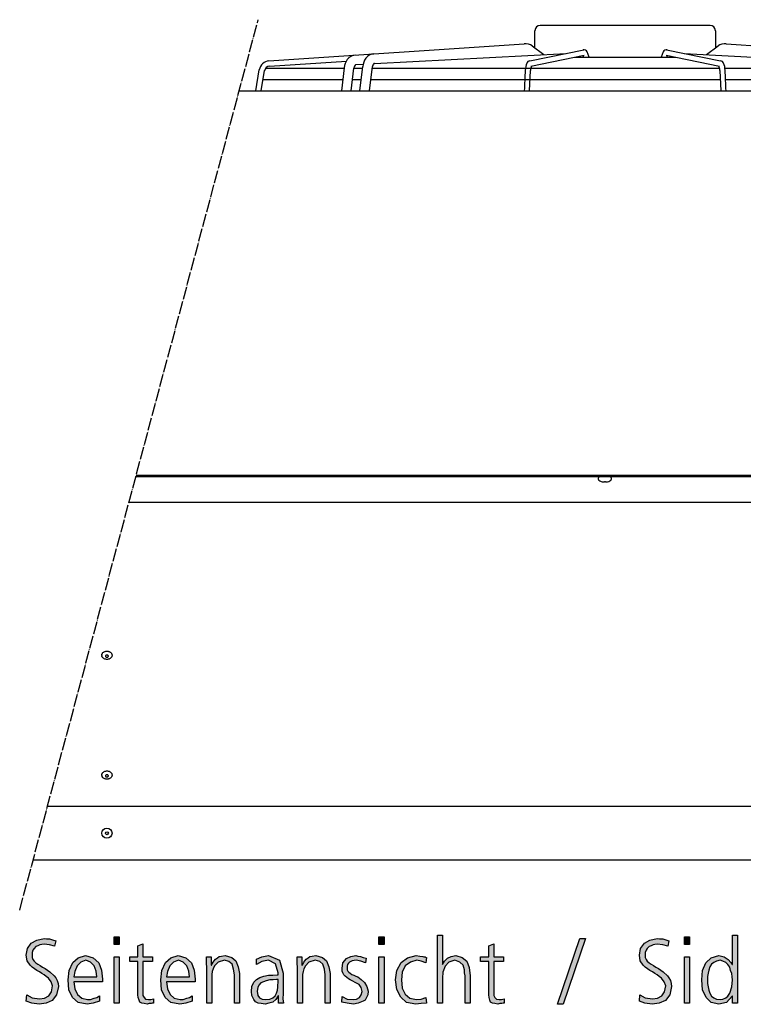
# Model space of a CAD drawing. Units: millimetres. Extents: x 14730 to 26963, y 9817 to 18761.
# Drawn here: x 20338 to 21015, y 13865 to 14787 of the extents above; entities that cross this region are included whole.
import ezdxf

# ---------------------------------------------------------------- set-up
doc = ezdxf.new("R2010")
doc.units = ezdxf.units.MM
doc.linetypes.add('DOT_CENTER', pattern=[14, 12, -1, 0, -1])
doc.layers.add('1', color=7, linetype='Continuous')

msp = doc.modelspace()

# ---------------------------------------------------------------- hatches: boundary and pattern name
at = {"layer": '1', "linetype": 'Continuous'}
for points in [[(20431.19, 13921.11), (20426.47, 13921.11), (20426.47, 13928.3), (20431.19, 13928.3)], [(20679.05, 13921.11), (20674.34, 13921.11), (20674.34, 13928.3), (20679.05, 13928.3)], [(20729.13, 13929.9), (20733.85, 13929.9), (20733.85, 13902.32), (20735.67, 13905.52), (20738.57, 13908.31), (20741.84, 13909.91), (20746.19, 13910.71), (20752.36, 13909.11), (20756.72, 13905.52), (20758.89, 13899.52), (20759.62, 13891.92), (20759.62, 13866.34), (20754.9, 13866.34), (20754.9, 13891.92), (20754.54, 13894.72), (20754.54, 13897.52), (20753.81, 13899.52), (20753.09, 13901.92), (20750.18, 13904.72), (20745.47, 13906.31), (20739.66, 13904.72), (20736.39, 13900.72), (20734.22, 13895.12), (20733.85, 13889.53), (20733.85, 13866.34), (20729.13, 13866.34)], [(20965.02, 13921.11), (20960.3, 13921.11), (20960.3, 13928.3), (20965.02, 13928.3)], [(20344.46, 13873.94), (20349.54, 13871.14), (20356.43, 13870.34), (20361.15, 13870.74), (20365.14, 13873.14), (20367.68, 13876.73), (20368.77, 13882.33), (20367.32, 13886.33), (20364.78, 13889.53), (20362.6, 13891.12), (20360.79, 13892.72), (20358.61, 13893.92), (20356.43, 13895.52), (20353.89, 13896.72), (20351.72, 13898.32), (20349.54, 13899.92), (20347.72, 13901.92), (20344.82, 13905.92), (20344.09, 13911.11), (20345.18, 13917.51), (20348.81, 13922.3), (20353.89, 13925.1), (20360.79, 13926.7), (20362.97, 13926.3), (20365.87, 13926.3), (20368.77, 13925.5), (20371.67, 13924.7), (20370.59, 13919.51), (20365.87, 13920.71), (20360.79, 13921.51), (20358.61, 13921.11), (20356.8, 13920.71), (20354.98, 13919.91), (20353.17, 13919.11), (20351.35, 13917.51), (20350.26, 13915.91), (20349.54, 13913.51), (20349.54, 13911.11), (20349.54, 13909.11), (20350.26, 13907.11), (20351.35, 13905.52), (20353.17, 13903.92), (20354.98, 13902.72), (20357.16, 13901.52), (20359.34, 13899.92), (20361.88, 13898.72), (20366.23, 13895.52), (20370.22, 13891.92), (20371.67, 13889.93), (20373.13, 13887.53), (20373.85, 13884.73), (20374.22, 13881.93), (20372.4, 13873.94), (20368.41, 13868.74), (20362.6, 13866.34), (20356.07, 13865.14), (20349.17, 13866.34), (20344.09, 13867.94)], [(20462.4, 13905.12), (20453.33, 13905.12), (20453.33, 13876.73), (20453.33, 13873.54), (20454.42, 13871.54), (20455.87, 13869.94), (20458.41, 13869.54), (20460.59, 13869.54), (20463.13, 13870.34), (20463.13, 13866.34), (20462.04, 13866.34), (20460.95, 13865.94), (20459.13, 13865.94), (20457.32, 13865.14), (20454.42, 13865.94), (20452.24, 13866.34), (20450.42, 13867.14), (20449.7, 13869.14), (20448.97, 13871.54), (20448.61, 13873.94), (20448.61, 13876.33), (20448.61, 13879.53), (20448.61, 13905.12), (20440.99, 13905.12), (20440.99, 13909.51), (20448.61, 13909.51), (20448.61, 13919.91), (20453.33, 13921.9), (20453.33, 13909.51), (20462.4, 13909.51)], [(20790.83, 13905.12), (20781.76, 13905.12), (20781.76, 13876.73), (20781.76, 13873.54), (20782.84, 13871.54), (20784.3, 13869.94), (20786.84, 13869.54), (20789.01, 13869.54), (20791.55, 13870.34), (20791.55, 13866.34), (20790.47, 13866.34), (20789.38, 13865.94), (20787.56, 13865.94), (20785.75, 13865.14), (20782.84, 13865.94), (20780.67, 13866.34), (20778.85, 13867.14), (20778.13, 13869.14), (20777.4, 13871.54), (20777.04, 13873.94), (20777.04, 13876.33), (20777.04, 13879.53), (20777.04, 13905.12), (20769.42, 13905.12), (20769.42, 13909.51), (20777.04, 13909.51), (20777.04, 13919.91), (20781.76, 13921.9), (20781.76, 13909.51), (20790.83, 13909.51)], [(20862.32, 13926.7), (20867.76, 13926.7), (20846.72, 13865.14), (20841.63, 13865.14)], [(20918.57, 13873.94), (20923.65, 13871.14), (20930.55, 13870.34), (20935.26, 13870.74), (20939.26, 13873.14), (20941.8, 13876.73), (20942.88, 13882.33), (20941.43, 13886.33), (20938.89, 13889.53), (20936.72, 13891.12), (20934.9, 13892.72), (20932.72, 13893.92), (20930.55, 13895.52), (20928.01, 13896.72), (20925.83, 13898.32), (20923.65, 13899.92), (20921.84, 13901.92), (20918.93, 13905.92), (20918.21, 13911.11), (20919.3, 13917.51), (20922.92, 13922.3), (20928.01, 13925.1), (20934.9, 13926.7), (20937.08, 13926.3), (20939.98, 13926.3), (20942.88, 13925.5), (20945.79, 13924.7), (20944.7, 13919.51), (20939.98, 13920.71), (20934.9, 13921.51), (20932.72, 13921.11), (20930.91, 13920.71), (20929.09, 13919.91), (20927.28, 13919.11), (20925.47, 13917.51), (20924.38, 13915.91), (20923.65, 13913.51), (20923.65, 13911.11), (20923.65, 13909.11), (20924.38, 13907.11), (20925.47, 13905.52), (20927.28, 13903.92), (20929.09, 13902.72), (20931.27, 13901.52), (20933.45, 13899.92), (20935.99, 13898.72), (20940.34, 13895.52), (20944.34, 13891.92), (20945.79, 13889.93), (20947.24, 13887.53), (20947.97, 13884.73), (20948.33, 13881.93), (20946.51, 13873.94), (20942.52, 13868.74), (20936.72, 13866.34), (20930.18, 13865.14), (20923.29, 13866.34), (20918.21, 13867.94)], [(20426.47, 13909.51), (20431.19, 13909.51), (20431.19, 13866.34), (20426.47, 13866.34)], [(20513.21, 13899.12), (20512.84, 13904.32), (20512.84, 13909.51), (20517.2, 13909.51), (20517.2, 13901.92), (20517.56, 13901.92), (20518.29, 13903.12), (20519.01, 13904.72), (20520.1, 13905.92), (20521.19, 13907.51), (20523.01, 13908.71), (20524.82, 13909.91), (20527, 13910.31), (20530.26, 13910.71), (20536.43, 13909.11), (20540.42, 13905.92), (20542.6, 13900.32), (20543.69, 13893.92), (20543.69, 13866.34), (20538.97, 13866.34), (20538.97, 13892.72), (20538.25, 13897.92), (20536.8, 13902.72), (20533.89, 13905.12), (20529.54, 13906.31), (20523.73, 13904.72), (20520.47, 13901.12), (20519.01, 13898.32), (20518.29, 13895.92), (20517.92, 13893.12), (20517.92, 13890.32), (20517.92, 13866.34), (20513.21, 13866.34)], [(20598.13, 13899.12), (20597.76, 13904.32), (20597.76, 13909.51), (20602.12, 13909.51), (20602.12, 13901.92), (20602.48, 13901.92), (20603.21, 13903.12), (20603.93, 13904.72), (20605.02, 13905.92), (20606.11, 13907.51), (20607.92, 13908.71), (20609.74, 13909.91), (20611.92, 13910.31), (20615.18, 13910.71), (20621.35, 13909.11), (20625.34, 13905.92), (20627.52, 13900.32), (20628.61, 13893.92), (20628.61, 13866.34), (20623.89, 13866.34), (20623.89, 13892.72), (20623.17, 13897.92), (20621.72, 13902.72), (20618.81, 13905.12), (20614.46, 13906.31), (20608.65, 13904.72), (20605.38, 13901.12), (20603.93, 13898.32), (20603.21, 13895.92), (20602.84, 13893.12), (20602.84, 13890.32), (20602.84, 13866.34), (20598.13, 13866.34)], [(20639.86, 13872.34), (20644.58, 13869.94), (20650.02, 13869.54), (20653.29, 13869.94), (20656.19, 13871.54), (20657.64, 13873.94), (20658.73, 13877.13), (20657.64, 13880.73), (20655.83, 13883.53), (20652.56, 13885.13), (20649.3, 13887.13), (20647.48, 13887.93), (20645.67, 13889.13), (20644.22, 13890.32), (20642.76, 13891.52), (20641.31, 13892.72), (20640.59, 13894.72), (20639.86, 13896.32), (20639.86, 13898.72), (20640.59, 13903.92), (20643.85, 13907.91), (20647.84, 13909.91), (20652.56, 13910.71), (20654.38, 13910.31), (20656.92, 13909.91), (20659.46, 13909.11), (20662.36, 13908.31), (20661.63, 13903.92), (20657.28, 13905.52), (20652.92, 13906.31), (20649.3, 13905.92), (20646.76, 13904.72), (20645.67, 13903.52), (20644.94, 13902.32), (20644.58, 13900.72), (20644.58, 13898.72), (20644.58, 13897.52), (20645.3, 13896.32), (20646.03, 13895.12), (20647.48, 13894.32), (20648.93, 13893.12), (20650.75, 13892.32), (20652.56, 13891.52), (20654.38, 13890.72), (20657.64, 13888.33), (20660.91, 13885.53), (20663.09, 13881.93), (20664.17, 13877.53), (20663.81, 13873.94), (20662.72, 13871.54), (20661.27, 13869.14), (20659.46, 13867.94), (20654.74, 13866.34), (20650.38, 13865.14), (20644.58, 13866.34), (20639.5, 13867.14)], [(20674.34, 13909.51), (20679.05, 13909.51), (20679.05, 13866.34), (20674.34, 13866.34)], [(20718.25, 13903.92), (20713.89, 13905.52), (20709.9, 13906.31), (20703.73, 13904.72), (20699.01, 13901.12), (20696.11, 13895.12), (20695.38, 13887.93), (20696.11, 13880.33), (20699.01, 13874.73), (20703.37, 13870.74), (20709.54, 13869.54), (20713.89, 13869.94), (20718.25, 13871.54), (20718.97, 13866.34), (20713.89, 13865.94), (20708.81, 13865.14), (20700.1, 13866.74), (20694.66, 13871.94), (20691.03, 13879.13), (20689.94, 13887.93), (20691.03, 13896.72), (20695.02, 13904.32), (20701.19, 13908.71), (20709.17, 13910.71), (20712.44, 13910.31), (20715.34, 13909.91), (20716.43, 13909.51), (20717.52, 13909.51), (20718.25, 13909.11), (20718.97, 13909.11)], [(20960.3, 13909.51), (20965.02, 13909.51), (20965.02, 13866.34), (20960.3, 13866.34)]]:
    msp.add_hatch(color=3, dxfattribs=at).paths.add_polyline_path(points)
h = msp.add_hatch(color=3, dxfattribs=at)
h.paths.add_polyline_path([(21010.02, 13866.34), (21005.3, 13866.34), (21005.3, 13872.74), (21004.94, 13872.74), (20999.86, 13866.74), (20992.6, 13865.14), (20985.34, 13866.74), (20980.63, 13871.54), (20977.36, 13878.73), (20976.63, 13887.93), (20977.36, 13896.72), (20980.26, 13903.92), (20985.34, 13908.71), (20992.6, 13910.71), (20995.14, 13910.31), (20997.68, 13909.51), (20999.5, 13908.31), (21001.31, 13907.11), (21003.85, 13904.32), (21004.94, 13902.32), (21005.3, 13902.32), (21005.3, 13929.9), (21010.02, 13929.9)])
h.paths.add_polyline_path([(20982.08, 13887.93), (20982.08, 13884.73), (20982.44, 13881.53), (20983.17, 13878.33), (20984.26, 13875.53), (20985.71, 13872.74), (20987.88, 13871.14), (20990.42, 13869.94), (20993.69, 13869.54), (20996.23, 13869.94), (20999.13, 13871.14), (21000.95, 13872.74), (21002.76, 13875.53), (21004.58, 13881.53), (21005.3, 13887.93), (21004.94, 13890.72), (21004.58, 13893.92), (21003.49, 13896.72), (21002.76, 13899.92), (21000.95, 13902.32), (20999.13, 13904.32), (20996.23, 13905.52), (20993.69, 13906.31), (20990.42, 13905.52), (20987.88, 13904.32), (20985.71, 13902.72), (20984.26, 13900.32), (20983.17, 13897.12), (20982.44, 13894.32), (20982.08, 13891.12)], flags=16)
h = msp.add_hatch(color=3, dxfattribs=at)
h.paths.add_polyline_path([(20412.68, 13867.94), (20406.88, 13866.34), (20401.07, 13865.14), (20392.72, 13866.74), (20387.28, 13871.54), (20384.01, 13878.73), (20383.29, 13887.93), (20384.38, 13896.72), (20387.64, 13904.32), (20392.72, 13908.71), (20399.62, 13910.71), (20406.88, 13908.71), (20411.96, 13903.92), (20414.5, 13897.12), (20415.59, 13888.73), (20415.59, 13886.33), (20388.73, 13886.33), (20389.46, 13879.53), (20392, 13874.34), (20395.99, 13870.74), (20401.43, 13869.54), (20404.34, 13869.54), (20407.6, 13870.74), (20410.14, 13871.54), (20412.68, 13873.14)])
h.paths.add_polyline_path([(20410.14, 13890.72), (20409.42, 13896.32), (20407.6, 13901.12), (20404.34, 13904.72), (20399.98, 13906.31), (20395.26, 13904.72), (20391.63, 13901.12), (20389.46, 13895.92), (20388.73, 13890.72)], flags=16)
h = msp.add_hatch(color=3, dxfattribs=at)
h.paths.add_polyline_path([(20499.42, 13867.94), (20493.61, 13866.34), (20487.8, 13865.14), (20479.46, 13866.74), (20474.01, 13871.54), (20470.75, 13878.73), (20470.02, 13887.93), (20471.11, 13896.72), (20474.38, 13904.32), (20479.46, 13908.71), (20486.35, 13910.71), (20493.61, 13908.71), (20498.69, 13903.92), (20501.23, 13897.12), (20502.32, 13888.73), (20502.32, 13886.33), (20475.47, 13886.33), (20476.19, 13879.53), (20478.73, 13874.34), (20482.72, 13870.74), (20488.17, 13869.54), (20491.07, 13869.54), (20494.34, 13870.74), (20496.88, 13871.54), (20499.42, 13873.14)])
h.paths.add_polyline_path([(20496.88, 13890.72), (20496.15, 13896.32), (20494.34, 13901.12), (20491.07, 13904.72), (20486.72, 13906.31), (20482, 13904.72), (20478.37, 13901.12), (20476.19, 13895.92), (20475.47, 13890.72)], flags=16)
h = msp.add_hatch(color=3, dxfattribs=at)
h.paths.add_polyline_path([(20580.34, 13873.14), (20579.98, 13873.14), (20577.8, 13869.54), (20574.9, 13867.14), (20571.27, 13866.34), (20567.64, 13865.14), (20564.01, 13865.94), (20561.11, 13866.34), (20558.57, 13867.54), (20557.12, 13869.54), (20555.3, 13873.54), (20554.94, 13877.13), (20555.3, 13881.93), (20557.12, 13885.93), (20559.66, 13888.33), (20562.92, 13890.32), (20566.55, 13891.52), (20570.91, 13892.32), (20574.9, 13892.32), (20578.89, 13892.72), (20579.98, 13892.72), (20579.98, 13894.72), (20577.44, 13903.12), (20570.91, 13906.31), (20564.74, 13905.12), (20559.66, 13902.32), (20559.66, 13907.51), (20564.74, 13909.51), (20570.91, 13910.71), (20581.07, 13906.31), (20584.7, 13894.32), (20584.7, 13875.13), (20584.34, 13870.34), (20585.06, 13866.34), (20580.34, 13866.34)])
h.paths.add_polyline_path([(20579.98, 13888.33), (20578.53, 13888.33), (20575.26, 13887.93), (20572, 13887.93), (20568.73, 13887.13), (20566.19, 13886.33), (20563.65, 13885.13), (20561.84, 13883.13), (20560.75, 13880.73), (20560.38, 13877.53), (20560.75, 13873.54), (20562.56, 13871.14), (20565.1, 13869.94), (20568.37, 13869.54), (20572, 13869.94), (20574.9, 13871.14), (20577.08, 13873.14), (20578.53, 13875.53), (20579.26, 13878.33), (20579.62, 13881.13), (20579.62, 13883.13), (20579.98, 13885.53)], flags=16)

# ---------------------------------------------------------------- linework, layer by layer
at = {"color": 6, "linetype": 'Continuous'}
for p, q in [((20414.86, 14192.15), (20414.86, 14191.55)), ((20424.36, 14192.15), (20424.36, 14191.55)), ((20414.86, 14080.07), (20414.86, 14079.47)), ((20424.36, 14080.07), (20424.36, 14079.47))]:
    msp.add_line(p, q, dxfattribs=at)
for points, knots in [([(20414.86, 14192.15), (20414.88, 14192.41), (20414.93, 14192.96), (20415.31, 14193.72), (20415.88, 14194.4), (20416.64, 14194.96), (20417.55, 14195.38), (20418.55, 14195.64), (20419.61, 14195.72), (20420.66, 14195.64), (20421.66, 14195.38), (20422.57, 14194.96), (20423.33, 14194.4), (20423.9, 14193.72), (20424.28, 14192.96), (20424.33, 14192.41), (20424.36, 14192.15)], [0, 0, 0, 0, 0.798692, 1.627039, 2.506299, 3.445187, 4.440137, 5.477859, 6.538573, 7.599287, 8.637009, 9.631959, 10.570847, 11.450107, 12.278454, 13.077146, 13.077146, 13.077146, 13.077146]), ([(20424.36, 14191.55), (20424.33, 14191.28), (20424.28, 14190.74), (20423.9, 14189.97), (20423.33, 14189.3), (20422.57, 14188.74), (20421.66, 14188.32), (20420.66, 14188.06), (20419.61, 14187.97), (20418.55, 14188.06), (20417.55, 14188.32), (20416.64, 14188.74), (20415.88, 14189.3), (20415.31, 14189.97), (20414.93, 14190.74), (20414.88, 14191.28), (20414.86, 14191.55)], [0, 0, 0, 0, 0.798691, 1.627036, 2.506295, 3.445182, 4.44013, 5.477849, 6.538561, 7.599273, 8.636992, 9.63194, 10.570827, 11.450086, 12.278431, 13.077122, 13.077122, 13.077122, 13.077122]), ([(20418.24, 14191.05), (20418.25, 14191.15), (20418.27, 14191.35), (20418.45, 14191.62), (20418.71, 14191.84), (20419.04, 14192), (20419.41, 14192.08), (20419.8, 14192.08), (20420.17, 14192), (20420.5, 14191.84), (20420.76, 14191.62), (20420.93, 14191.35), (20420.99, 14191.05), (20420.93, 14190.75), (20420.76, 14190.48), (20420.5, 14190.26), (20420.17, 14190.11), (20419.8, 14190.03), (20419.41, 14190.03), (20419.04, 14190.11), (20418.71, 14190.26), (20418.45, 14190.48), (20418.27, 14190.75), (20418.25, 14190.95), (20418.24, 14191.05)], [0, 0, 0, 0, 0.293505, 0.603927, 0.940903, 1.304578, 1.687386, 2.077086, 2.459893, 2.823568, 3.160544, 3.470967, 3.764471, 4.057976, 4.368399, 4.705375, 5.069049, 5.451857, 5.841557, 6.224365, 6.588039, 6.925016, 7.235438, 7.528943, 7.528943, 7.528943, 7.528943]), ([(20414.86, 14080.07), (20414.88, 14080.33), (20414.93, 14080.88), (20415.31, 14081.64), (20415.88, 14082.32), (20416.64, 14082.88), (20417.55, 14083.3), (20418.55, 14083.56), (20419.61, 14083.64), (20420.66, 14083.56), (20421.66, 14083.3), (20422.57, 14082.88), (20423.33, 14082.32), (20423.9, 14081.64), (20424.28, 14080.88), (20424.33, 14080.33), (20424.36, 14080.07)], [0, 0, 0, 0, 0.798692, 1.627039, 2.506299, 3.445187, 4.440137, 5.477859, 6.538573, 7.599287, 8.637009, 9.631959, 10.570847, 11.450107, 12.278454, 13.077146, 13.077146, 13.077146, 13.077146]), ([(20424.36, 14079.47), (20424.33, 14079.2), (20424.28, 14078.66), (20423.9, 14077.89), (20423.33, 14077.22), (20422.57, 14076.66), (20421.66, 14076.24), (20420.66, 14075.98), (20419.61, 14075.89), (20418.55, 14075.98), (20417.55, 14076.24), (20416.64, 14076.66), (20415.88, 14077.22), (20415.31, 14077.89), (20414.93, 14078.66), (20414.88, 14079.2), (20414.86, 14079.47)], [0, 0, 0, 0, 0.798691, 1.627036, 2.506295, 3.445182, 4.44013, 5.477849, 6.538561, 7.599273, 8.636992, 9.63194, 10.570827, 11.450086, 12.278431, 13.077122, 13.077122, 13.077122, 13.077122]), ([(20418.24, 14078.97), (20418.25, 14079.07), (20418.27, 14079.27), (20418.45, 14079.55), (20418.71, 14079.77), (20419.04, 14079.92), (20419.41, 14080), (20419.8, 14080), (20420.17, 14079.92), (20420.5, 14079.77), (20420.76, 14079.55), (20420.93, 14079.27), (20420.99, 14078.97), (20420.93, 14078.67), (20420.76, 14078.4), (20420.5, 14078.18), (20420.17, 14078.03), (20419.8, 14077.95), (20419.41, 14077.95), (20419.04, 14078.03), (20418.71, 14078.18), (20418.45, 14078.4), (20418.27, 14078.67), (20418.25, 14078.88), (20418.24, 14078.97)], [0, 0, 0, 0, 0.293505, 0.603927, 0.940903, 1.304578, 1.687386, 2.077086, 2.459893, 2.823568, 3.160544, 3.470967, 3.764471, 4.057976, 4.368399, 4.705375, 5.069049, 5.451857, 5.841557, 6.224365, 6.588039, 6.925016, 7.235438, 7.528943, 7.528943, 7.528943, 7.528943])]:
    msp.add_open_spline(points, degree=3, knots=knots, dxfattribs=at)
at = {"layer": '1', "color": 6, "linetype": 'DOT_CENTER'}
msp.add_line((20337.92, 13953.25), (20561.29, 14786.85), dxfattribs=at)
at = {"layer": '1', "color": 6, "linetype": 'Continuous'}
for p, q in [((20820.34, 14760.52), (20820.34, 14776.55)), ((20984.34, 14781.55), (20825.36, 14781.55)), ((20989.36, 14776.55), (20989.36, 14760.52)), ((20571.34, 14748.31), (20810.17, 14764.2)), ((20815.48, 14748.31), (20866.12, 14758.62)), ((20817.89, 14762.41), (20828.59, 14754.15)), ((20871.17, 14751.87), (20869.14, 14756.77)), ((20940.56, 14756.77), (20938.53, 14751.87)), ((20943.57, 14758.62), (20994.21, 14748.31)), ((20981.1, 14754.15), (20991.8, 14762.41)), ((20999.53, 14764.2), (21238.35, 14748.31)), ((20571.84, 14743.34), (20643.77, 14748.13)), ((20670.13, 14745.95), (20849.45, 14755.22)), ((20816.47, 14743.45), (20866.41, 14753.61)), ((20857.58, 14751.87), (20904.85, 14751.87)), ((20865.17, 14753.32), (20865.78, 14751.87)), ((20904.85, 14751.87), (20952.11, 14751.87)), ((20943.29, 14753.61), (20993.22, 14743.45)), ((20943.92, 14751.87), (20944.52, 14753.32)), ((20960.24, 14755.22), (21139.57, 14745.95)), ((20559.06, 14720.3), (20562.24, 14739.96)), ((20564.13, 14720.3), (20567.18, 14739.17)), ((20568.21, 14741.35), (20641.66, 14741.35)), ((20641.72, 14741.78), (20639.18, 14720.3)), ((20648.25, 14720.3), (20650.72, 14741.32)), ((20650.73, 14741.35), (20658.93, 14741.35)), ((20652.77, 14744.76), (20659.46, 14745.21)), ((20656.32, 14720.3), (20659.14, 14743.01)), ((20665.39, 14720.3), (20668.22, 14743.13)), ((20668, 14741.35), (20904.85, 14741.35)), ((20815.37, 14720.3), (20816.19, 14739.32)), ((20904.85, 14741.35), (20993.24, 14741.35)), ((20993.5, 14739.32), (20994.33, 14720.3)), ((20998.3, 14741.35), (21141.7, 14741.35)), ((20565.83, 14730.82), (20640.42, 14730.82)), ((20649.49, 14730.82), (20657.62, 14730.82)), ((20666.69, 14730.82), (20904.85, 14730.82)), ((20904.85, 14730.82), (20993.87, 14730.82)), ((20998.87, 14730.82), (21143, 14730.82)), ((21368.85, 14359.05), (20446.66, 14359.05)), ((20879.85, 14356.55), (20879.85, 14358.03)), ((20885.27, 14354.24), (20885.35, 14354.37)), ((20885.35, 14354.68), (20886.35, 14354.68)), ((20885.35, 14354.37), (20885.35, 14354.68)), ((20885.35, 14354.37), (20885.35, 14354.68)), ((20886.35, 14354.68), (20886.35, 14354.37)), ((20886.35, 14354.68), (20886.35, 14354.37)), ((20886.35, 14354.37), (20886.44, 14354.24)), ((20891.85, 14358.03), (20891.85, 14356.55))]:
    msp.add_line(p, q, dxfattribs=at)
at = {"layer": '1', "color": 3, "linetype": 'Continuous'}
for p, q in [((20543.45, 14720.3), (21419.61, 14720.3)), ((21419.61, 14360.3), (20446.99, 14360.3)), ((20350.53, 14000.3), (21369.61, 14000.3)), ((20426.47, 13928.3), (20431.19, 13928.3)), ((20426.47, 13921.11), (20426.47, 13928.3)), ((20431.19, 13928.3), (20431.19, 13921.11)), ((20674.34, 13928.3), (20679.05, 13928.3)), ((20674.34, 13921.11), (20674.34, 13928.3)), ((20679.05, 13928.3), (20679.05, 13921.11)), ((20729.13, 13866.34), (20729.13, 13929.9)), ((20729.13, 13929.9), (20733.85, 13929.9)), ((20733.85, 13929.9), (20733.85, 13902.32)), ((20960.3, 13928.3), (20965.02, 13928.3)), ((20960.3, 13921.11), (20960.3, 13928.3)), ((20965.02, 13928.3), (20965.02, 13921.11)), ((21005.3, 13929.9), (21010.02, 13929.9)), ((21005.3, 13902.32), (21005.3, 13929.9)), ((21010.02, 13929.9), (21010.02, 13866.34)), ((20345.18, 13917.51), (20348.81, 13922.3)), ((20348.81, 13922.3), (20353.89, 13925.1)), ((20353.17, 13919.11), (20351.35, 13917.51)), ((20354.98, 13919.91), (20353.17, 13919.11)), ((20353.89, 13925.1), (20360.79, 13926.7)), ((20356.8, 13920.71), (20354.98, 13919.91)), ((20358.61, 13921.11), (20356.8, 13920.71)), ((20360.79, 13921.51), (20358.61, 13921.11)), ((20360.79, 13926.7), (20362.97, 13926.3)), ((20365.87, 13920.71), (20360.79, 13921.51)), ((20362.97, 13926.3), (20365.87, 13926.3)), ((20365.87, 13926.3), (20368.77, 13925.5)), ((20370.59, 13919.51), (20365.87, 13920.71)), ((20368.77, 13925.5), (20371.67, 13924.7)), ((20371.67, 13924.7), (20370.59, 13919.51)), ((20431.19, 13921.11), (20426.47, 13921.11)), ((20448.61, 13919.91), (20453.33, 13921.9)), ((20448.61, 13909.51), (20448.61, 13919.91)), ((20453.33, 13921.9), (20453.33, 13909.51)), ((20679.05, 13921.11), (20674.34, 13921.11)), ((20777.04, 13919.91), (20781.76, 13921.9)), ((20777.04, 13909.51), (20777.04, 13919.91)), ((20781.76, 13921.9), (20781.76, 13909.51)), ((20841.63, 13865.14), (20862.32, 13926.7)), ((20867.76, 13926.7), (20846.72, 13865.14)), ((20862.32, 13926.7), (20867.76, 13926.7)), ((20919.3, 13917.51), (20922.92, 13922.3)), ((20922.92, 13922.3), (20928.01, 13925.1)), ((20927.28, 13919.11), (20925.47, 13917.51)), ((20929.09, 13919.91), (20927.28, 13919.11)), ((20928.01, 13925.1), (20934.9, 13926.7)), ((20930.91, 13920.71), (20929.09, 13919.91)), ((20932.72, 13921.11), (20930.91, 13920.71)), ((20934.9, 13921.51), (20932.72, 13921.11)), ((20934.9, 13926.7), (20937.08, 13926.3)), ((20939.98, 13920.71), (20934.9, 13921.51)), ((20937.08, 13926.3), (20939.98, 13926.3)), ((20939.98, 13926.3), (20942.88, 13925.5)), ((20944.7, 13919.51), (20939.98, 13920.71)), ((20942.88, 13925.5), (20945.79, 13924.7)), ((20945.79, 13924.7), (20944.7, 13919.51)), ((20965.02, 13921.11), (20960.3, 13921.11)), ((20344.09, 13911.11), (20345.18, 13917.51)), ((20344.82, 13905.92), (20344.09, 13911.11)), ((20350.26, 13915.91), (20349.54, 13913.51)), ((20349.54, 13913.51), (20349.54, 13911.11)), ((20349.54, 13911.11), (20349.54, 13909.11)), ((20349.54, 13909.11), (20350.26, 13907.11)), ((20351.35, 13917.51), (20350.26, 13915.91)), ((20387.64, 13904.32), (20392.72, 13908.71)), ((20392.72, 13908.71), (20399.62, 13910.71)), ((20399.62, 13910.71), (20406.88, 13908.71)), ((20406.88, 13908.71), (20411.96, 13903.92)), ((20426.47, 13866.34), (20426.47, 13909.51)), ((20426.47, 13909.51), (20431.19, 13909.51)), ((20431.19, 13909.51), (20431.19, 13866.34)), ((20440.99, 13909.51), (20448.61, 13909.51)), ((20440.99, 13905.12), (20440.99, 13909.51)), ((20453.33, 13909.51), (20462.4, 13909.51)), ((20462.4, 13909.51), (20462.4, 13905.12)), ((20474.38, 13904.32), (20479.46, 13908.71)), ((20479.46, 13908.71), (20486.35, 13910.71)), ((20486.35, 13910.71), (20493.61, 13908.71)), ((20493.61, 13908.71), (20498.69, 13903.92)), ((20512.84, 13909.51), (20517.2, 13909.51)), ((20512.84, 13904.32), (20512.84, 13909.51)), ((20517.2, 13909.51), (20517.2, 13901.92)), ((20521.19, 13907.51), (20523.01, 13908.71)), ((20523.01, 13908.71), (20524.82, 13909.91)), ((20524.82, 13909.91), (20527, 13910.31)), ((20527, 13910.31), (20530.26, 13910.71)), ((20530.26, 13910.71), (20536.43, 13909.11)), ((20536.43, 13909.11), (20540.42, 13905.92)), ((20559.66, 13907.51), (20564.74, 13909.51)), ((20564.74, 13909.51), (20570.91, 13910.71)), ((20570.91, 13910.71), (20581.07, 13906.31)), ((20597.76, 13909.51), (20602.12, 13909.51)), ((20597.76, 13904.32), (20597.76, 13909.51)), ((20602.12, 13909.51), (20602.12, 13901.92)), ((20606.11, 13907.51), (20607.92, 13908.71)), ((20607.92, 13908.71), (20609.74, 13909.91)), ((20609.74, 13909.91), (20611.92, 13910.31)), ((20611.92, 13910.31), (20615.18, 13910.71)), ((20615.18, 13910.71), (20621.35, 13909.11)), ((20621.35, 13909.11), (20625.34, 13905.92)), ((20643.85, 13907.91), (20647.84, 13909.91)), ((20647.84, 13909.91), (20652.56, 13910.71)), ((20652.56, 13910.71), (20654.38, 13910.31)), ((20654.38, 13910.31), (20656.92, 13909.91)), ((20656.92, 13909.91), (20659.46, 13909.11)), ((20659.46, 13909.11), (20662.36, 13908.31)), ((20674.34, 13866.34), (20674.34, 13909.51)), ((20674.34, 13909.51), (20679.05, 13909.51)), ((20679.05, 13909.51), (20679.05, 13866.34)), ((20695.02, 13904.32), (20701.19, 13908.71)), ((20701.19, 13908.71), (20709.17, 13910.71)), ((20709.17, 13910.71), (20712.44, 13910.31)), ((20712.44, 13910.31), (20715.34, 13909.91)), ((20715.34, 13909.91), (20716.43, 13909.51)), ((20716.43, 13909.51), (20717.52, 13909.51)), ((20717.52, 13909.51), (20718.25, 13909.11)), ((20718.97, 13909.11), (20718.25, 13903.92)), ((20718.25, 13909.11), (20718.97, 13909.11)), ((20738.57, 13908.31), (20741.84, 13909.91)), ((20741.84, 13909.91), (20746.19, 13910.71)), ((20746.19, 13910.71), (20752.36, 13909.11)), ((20752.36, 13909.11), (20756.72, 13905.52)), ((20769.42, 13909.51), (20777.04, 13909.51)), ((20769.42, 13905.12), (20769.42, 13909.51)), ((20781.76, 13909.51), (20790.83, 13909.51)), ((20790.83, 13909.51), (20790.83, 13905.12)), ((20918.21, 13911.11), (20919.3, 13917.51)), ((20918.93, 13905.92), (20918.21, 13911.11)), ((20924.38, 13915.91), (20923.65, 13913.51)), ((20923.65, 13913.51), (20923.65, 13911.11)), ((20923.65, 13911.11), (20923.65, 13909.11)), ((20923.65, 13909.11), (20924.38, 13907.11)), ((20925.47, 13917.51), (20924.38, 13915.91)), ((20960.3, 13866.34), (20960.3, 13909.51)), ((20960.3, 13909.51), (20965.02, 13909.51)), ((20965.02, 13909.51), (20965.02, 13866.34)), ((20980.26, 13903.92), (20985.34, 13908.71)), ((20985.34, 13908.71), (20992.6, 13910.71)), ((20992.6, 13910.71), (20995.14, 13910.31)), ((20995.14, 13910.31), (20997.68, 13909.51)), ((20997.68, 13909.51), (20999.5, 13908.31)), ((20347.72, 13901.92), (20344.82, 13905.92)), ((20349.54, 13899.92), (20347.72, 13901.92)), ((20351.72, 13898.32), (20349.54, 13899.92)), ((20350.26, 13907.11), (20351.35, 13905.52)), ((20351.35, 13905.52), (20353.17, 13903.92)), ((20353.17, 13903.92), (20354.98, 13902.72)), ((20354.98, 13902.72), (20357.16, 13901.52)), ((20357.16, 13901.52), (20359.34, 13899.92)), ((20359.34, 13899.92), (20361.88, 13898.72)), ((20384.38, 13896.72), (20387.64, 13904.32)), ((20391.63, 13901.12), (20389.46, 13895.92)), ((20395.26, 13904.72), (20391.63, 13901.12)), ((20399.98, 13906.31), (20395.26, 13904.72)), ((20404.34, 13904.72), (20399.98, 13906.31)), ((20407.6, 13901.12), (20404.34, 13904.72)), ((20409.42, 13896.32), (20407.6, 13901.12)), ((20411.96, 13903.92), (20414.5, 13897.12)), ((20448.61, 13905.12), (20440.99, 13905.12)), ((20448.61, 13879.53), (20448.61, 13905.12)), ((20453.33, 13905.12), (20453.33, 13876.73)), ((20462.4, 13905.12), (20453.33, 13905.12)), ((20471.11, 13896.72), (20474.38, 13904.32)), ((20478.37, 13901.12), (20476.19, 13895.92)), ((20482, 13904.72), (20478.37, 13901.12)), ((20486.72, 13906.31), (20482, 13904.72)), ((20491.07, 13904.72), (20486.72, 13906.31)), ((20494.34, 13901.12), (20491.07, 13904.72)), ((20496.15, 13896.32), (20494.34, 13901.12)), ((20498.69, 13903.92), (20501.23, 13897.12)), ((20513.21, 13899.12), (20512.84, 13904.32)), ((20517.2, 13901.92), (20517.56, 13901.92)), ((20517.56, 13901.92), (20518.29, 13903.12)), ((20518.29, 13903.12), (20519.01, 13904.72)), ((20519.01, 13904.72), (20520.1, 13905.92)), ((20520.47, 13901.12), (20519.01, 13898.32)), ((20520.1, 13905.92), (20521.19, 13907.51)), ((20523.73, 13904.72), (20520.47, 13901.12)), ((20529.54, 13906.31), (20523.73, 13904.72)), ((20533.89, 13905.12), (20529.54, 13906.31)), ((20536.8, 13902.72), (20533.89, 13905.12)), ((20538.25, 13897.92), (20536.8, 13902.72)), ((20540.42, 13905.92), (20542.6, 13900.32)), ((20542.6, 13900.32), (20543.69, 13893.92)), ((20559.66, 13902.32), (20559.66, 13907.51)), ((20564.74, 13905.12), (20559.66, 13902.32)), ((20570.91, 13906.31), (20564.74, 13905.12)), ((20577.44, 13903.12), (20570.91, 13906.31)), ((20579.98, 13894.72), (20577.44, 13903.12)), ((20581.07, 13906.31), (20584.7, 13894.32)), ((20598.13, 13899.12), (20597.76, 13904.32)), ((20602.12, 13901.92), (20602.48, 13901.92)), ((20602.48, 13901.92), (20603.21, 13903.12)), ((20603.21, 13903.12), (20603.93, 13904.72)), ((20603.93, 13904.72), (20605.02, 13905.92)), ((20605.38, 13901.12), (20603.93, 13898.32)), ((20605.02, 13905.92), (20606.11, 13907.51)), ((20608.65, 13904.72), (20605.38, 13901.12)), ((20614.46, 13906.31), (20608.65, 13904.72)), ((20618.81, 13905.12), (20614.46, 13906.31)), ((20621.72, 13902.72), (20618.81, 13905.12)), ((20623.17, 13897.92), (20621.72, 13902.72)), ((20625.34, 13905.92), (20627.52, 13900.32)), ((20627.52, 13900.32), (20628.61, 13893.92)), ((20639.86, 13898.72), (20640.59, 13903.92)), ((20640.59, 13903.92), (20643.85, 13907.91)), ((20644.94, 13902.32), (20644.58, 13900.72)), ((20644.58, 13900.72), (20644.58, 13898.72)), ((20645.67, 13903.52), (20644.94, 13902.32)), ((20646.76, 13904.72), (20645.67, 13903.52)), ((20649.3, 13905.92), (20646.76, 13904.72)), ((20652.92, 13906.31), (20649.3, 13905.92)), ((20657.28, 13905.52), (20652.92, 13906.31)), ((20661.63, 13903.92), (20657.28, 13905.52)), ((20662.36, 13908.31), (20661.63, 13903.92)), ((20691.03, 13896.72), (20695.02, 13904.32)), ((20699.01, 13901.12), (20696.11, 13895.12)), ((20703.73, 13904.72), (20699.01, 13901.12)), ((20709.9, 13906.31), (20703.73, 13904.72)), ((20713.89, 13905.52), (20709.9, 13906.31)), ((20718.25, 13903.92), (20713.89, 13905.52)), ((20733.85, 13902.32), (20735.67, 13905.52)), ((20736.39, 13900.72), (20734.22, 13895.12)), ((20735.67, 13905.52), (20738.57, 13908.31)), ((20739.66, 13904.72), (20736.39, 13900.72)), ((20745.47, 13906.31), (20739.66, 13904.72)), ((20750.18, 13904.72), (20745.47, 13906.31)), ((20753.09, 13901.92), (20750.18, 13904.72)), ((20753.81, 13899.52), (20753.09, 13901.92)), ((20754.54, 13897.52), (20753.81, 13899.52)), ((20756.72, 13905.52), (20758.89, 13899.52)), ((20758.89, 13899.52), (20759.62, 13891.92)), ((20777.04, 13905.12), (20769.42, 13905.12)), ((20777.04, 13879.53), (20777.04, 13905.12)), ((20781.76, 13905.12), (20781.76, 13876.73)), ((20790.83, 13905.12), (20781.76, 13905.12)), ((20921.84, 13901.92), (20918.93, 13905.92)), ((20923.65, 13899.92), (20921.84, 13901.92)), ((20925.83, 13898.32), (20923.65, 13899.92)), ((20924.38, 13907.11), (20925.47, 13905.52)), ((20925.47, 13905.52), (20927.28, 13903.92)), ((20927.28, 13903.92), (20929.09, 13902.72)), ((20929.09, 13902.72), (20931.27, 13901.52)), ((20931.27, 13901.52), (20933.45, 13899.92)), ((20933.45, 13899.92), (20935.99, 13898.72)), ((20977.36, 13896.72), (20980.26, 13903.92)), ((20984.26, 13900.32), (20983.17, 13897.12)), ((20985.71, 13902.72), (20984.26, 13900.32)), ((20987.88, 13904.32), (20985.71, 13902.72)), ((20990.42, 13905.52), (20987.88, 13904.32)), ((20993.69, 13906.31), (20990.42, 13905.52)), ((20996.23, 13905.52), (20993.69, 13906.31)), ((20999.13, 13904.32), (20996.23, 13905.52)), ((21000.95, 13902.32), (20999.13, 13904.32)), ((20999.5, 13908.31), (21001.31, 13907.11)), ((21002.76, 13899.92), (21000.95, 13902.32)), ((21001.31, 13907.11), (21003.85, 13904.32)), ((21003.49, 13896.72), (21002.76, 13899.92)), ((21003.85, 13904.32), (21004.94, 13902.32)), ((21004.94, 13902.32), (21005.3, 13902.32)), ((20353.89, 13896.72), (20351.72, 13898.32)), ((20356.43, 13895.52), (20353.89, 13896.72)), ((20358.61, 13893.92), (20356.43, 13895.52)), ((20360.79, 13892.72), (20358.61, 13893.92)), ((20362.6, 13891.12), (20360.79, 13892.72)), ((20361.88, 13898.72), (20366.23, 13895.52)), ((20364.78, 13889.53), (20362.6, 13891.12)), ((20366.23, 13895.52), (20370.22, 13891.92)), ((20370.22, 13891.92), (20371.67, 13889.93)), ((20383.29, 13887.93), (20384.38, 13896.72)), ((20389.46, 13895.92), (20388.73, 13890.72)), ((20388.73, 13890.72), (20410.14, 13890.72)), ((20410.14, 13890.72), (20409.42, 13896.32)), ((20414.5, 13897.12), (20415.59, 13888.73)), ((20470.02, 13887.93), (20471.11, 13896.72)), ((20476.19, 13895.92), (20475.47, 13890.72)), ((20475.47, 13890.72), (20496.88, 13890.72)), ((20496.88, 13890.72), (20496.15, 13896.32)), ((20501.23, 13897.12), (20502.32, 13888.73)), ((20513.21, 13866.34), (20513.21, 13899.12)), ((20518.29, 13895.92), (20517.92, 13893.12)), ((20517.92, 13893.12), (20517.92, 13890.32)), ((20517.92, 13890.32), (20517.92, 13866.34)), ((20519.01, 13898.32), (20518.29, 13895.92)), ((20538.97, 13892.72), (20538.25, 13897.92)), ((20538.97, 13866.34), (20538.97, 13892.72)), ((20543.69, 13893.92), (20543.69, 13866.34)), ((20559.66, 13888.33), (20562.92, 13890.32)), ((20562.92, 13890.32), (20566.55, 13891.52)), ((20566.55, 13891.52), (20570.91, 13892.32)), ((20570.91, 13892.32), (20574.9, 13892.32)), ((20574.9, 13892.32), (20578.89, 13892.72)), ((20578.89, 13892.72), (20579.98, 13892.72)), ((20579.98, 13892.72), (20579.98, 13894.72)), ((20584.7, 13894.32), (20584.7, 13875.13)), ((20598.13, 13866.34), (20598.13, 13899.12)), ((20603.21, 13895.92), (20602.84, 13893.12)), ((20602.84, 13893.12), (20602.84, 13890.32)), ((20602.84, 13890.32), (20602.84, 13866.34)), ((20603.93, 13898.32), (20603.21, 13895.92)), ((20623.89, 13892.72), (20623.17, 13897.92)), ((20623.89, 13866.34), (20623.89, 13892.72)), ((20628.61, 13893.92), (20628.61, 13866.34)), ((20639.86, 13896.32), (20639.86, 13898.72)), ((20640.59, 13894.72), (20639.86, 13896.32)), ((20641.31, 13892.72), (20640.59, 13894.72)), ((20642.76, 13891.52), (20641.31, 13892.72)), ((20644.22, 13890.32), (20642.76, 13891.52)), ((20645.67, 13889.13), (20644.22, 13890.32)), ((20644.58, 13898.72), (20644.58, 13897.52)), ((20644.58, 13897.52), (20645.3, 13896.32)), ((20645.3, 13896.32), (20646.03, 13895.12)), ((20646.03, 13895.12), (20647.48, 13894.32)), ((20647.48, 13894.32), (20648.93, 13893.12)), ((20648.93, 13893.12), (20650.75, 13892.32)), ((20650.75, 13892.32), (20652.56, 13891.52)), ((20652.56, 13891.52), (20654.38, 13890.72)), ((20654.38, 13890.72), (20657.64, 13888.33)), ((20689.94, 13887.93), (20691.03, 13896.72)), ((20696.11, 13895.12), (20695.38, 13887.93)), ((20734.22, 13895.12), (20733.85, 13889.53)), ((20754.54, 13894.72), (20754.54, 13897.52)), ((20754.9, 13891.92), (20754.54, 13894.72)), ((20754.9, 13866.34), (20754.9, 13891.92)), ((20759.62, 13891.92), (20759.62, 13866.34)), ((20928.01, 13896.72), (20925.83, 13898.32)), ((20930.55, 13895.52), (20928.01, 13896.72)), ((20932.72, 13893.92), (20930.55, 13895.52)), ((20934.9, 13892.72), (20932.72, 13893.92)), ((20936.72, 13891.12), (20934.9, 13892.72)), ((20935.99, 13898.72), (20940.34, 13895.52)), ((20938.89, 13889.53), (20936.72, 13891.12)), ((20940.34, 13895.52), (20944.34, 13891.92)), ((20944.34, 13891.92), (20945.79, 13889.93)), ((20976.63, 13887.93), (20977.36, 13896.72)), ((20982.44, 13894.32), (20982.08, 13891.12)), ((20982.08, 13891.12), (20982.08, 13887.93)), ((20983.17, 13897.12), (20982.44, 13894.32)), ((21004.58, 13893.92), (21003.49, 13896.72)), ((21004.94, 13890.72), (21004.58, 13893.92)), ((21005.3, 13887.93), (21004.94, 13890.72)), ((20367.32, 13886.33), (20364.78, 13889.53)), ((20368.77, 13882.33), (20367.32, 13886.33)), ((20367.68, 13876.73), (20368.77, 13882.33)), ((20371.67, 13889.93), (20373.13, 13887.53)), ((20374.22, 13881.93), (20372.4, 13873.94)), ((20373.13, 13887.53), (20373.85, 13884.73)), ((20373.85, 13884.73), (20374.22, 13881.93)), ((20384.01, 13878.73), (20383.29, 13887.93)), ((20388.73, 13886.33), (20389.46, 13879.53)), ((20415.59, 13886.33), (20388.73, 13886.33)), ((20415.59, 13888.73), (20415.59, 13886.33)), ((20470.75, 13878.73), (20470.02, 13887.93)), ((20475.47, 13886.33), (20476.19, 13879.53)), ((20502.32, 13886.33), (20475.47, 13886.33)), ((20502.32, 13888.73), (20502.32, 13886.33)), ((20554.94, 13877.13), (20555.3, 13881.93)), ((20555.3, 13881.93), (20557.12, 13885.93)), ((20557.12, 13885.93), (20559.66, 13888.33)), ((20561.84, 13883.13), (20560.75, 13880.73)), ((20563.65, 13885.13), (20561.84, 13883.13)), ((20566.19, 13886.33), (20563.65, 13885.13)), ((20568.73, 13887.13), (20566.19, 13886.33)), ((20572, 13887.93), (20568.73, 13887.13)), ((20575.26, 13887.93), (20572, 13887.93)), ((20578.53, 13888.33), (20575.26, 13887.93)), ((20579.98, 13888.33), (20578.53, 13888.33)), ((20579.26, 13878.33), (20579.62, 13881.13)), ((20579.62, 13883.13), (20579.98, 13885.53)), ((20579.62, 13881.13), (20579.62, 13883.13)), ((20579.98, 13885.53), (20579.98, 13888.33)), ((20647.48, 13887.93), (20645.67, 13889.13)), ((20649.3, 13887.13), (20647.48, 13887.93)), ((20652.56, 13885.13), (20649.3, 13887.13)), ((20655.83, 13883.53), (20652.56, 13885.13)), ((20657.64, 13880.73), (20655.83, 13883.53)), ((20657.64, 13888.33), (20660.91, 13885.53)), ((20660.91, 13885.53), (20663.09, 13881.93)), ((20663.09, 13881.93), (20664.17, 13877.53)), ((20691.03, 13879.13), (20689.94, 13887.93)), ((20695.38, 13887.93), (20696.11, 13880.33)), ((20733.85, 13889.53), (20733.85, 13866.34)), ((20941.43, 13886.33), (20938.89, 13889.53)), ((20942.88, 13882.33), (20941.43, 13886.33)), ((20941.8, 13876.73), (20942.88, 13882.33)), ((20945.79, 13889.93), (20947.24, 13887.53)), ((20948.33, 13881.93), (20946.51, 13873.94)), ((20947.24, 13887.53), (20947.97, 13884.73)), ((20947.97, 13884.73), (20948.33, 13881.93)), ((20977.36, 13878.73), (20976.63, 13887.93)), ((20982.08, 13887.93), (20982.08, 13884.73)), ((20982.08, 13884.73), (20982.44, 13881.53)), ((20982.44, 13881.53), (20983.17, 13878.33)), ((21002.76, 13875.53), (21004.58, 13881.53)), ((21004.58, 13881.53), (21005.3, 13887.93)), ((20344.09, 13867.94), (20344.46, 13873.94)), ((20344.46, 13873.94), (20349.54, 13871.14)), ((20361.15, 13870.74), (20365.14, 13873.14)), ((20365.14, 13873.14), (20367.68, 13876.73)), ((20372.4, 13873.94), (20368.41, 13868.74)), ((20387.28, 13871.54), (20384.01, 13878.73)), ((20389.46, 13879.53), (20392, 13874.34)), ((20392, 13874.34), (20395.99, 13870.74)), ((20410.14, 13871.54), (20412.68, 13873.14)), ((20412.68, 13873.14), (20412.68, 13867.94)), ((20448.61, 13876.33), (20448.61, 13879.53)), ((20448.61, 13873.94), (20448.61, 13876.33)), ((20448.97, 13871.54), (20448.61, 13873.94)), ((20453.33, 13876.73), (20453.33, 13873.54)), ((20453.33, 13873.54), (20454.42, 13871.54)), ((20474.01, 13871.54), (20470.75, 13878.73)), ((20476.19, 13879.53), (20478.73, 13874.34)), ((20478.73, 13874.34), (20482.72, 13870.74)), ((20496.88, 13871.54), (20499.42, 13873.14)), ((20499.42, 13873.14), (20499.42, 13867.94)), ((20555.3, 13873.54), (20554.94, 13877.13)), ((20557.12, 13869.54), (20555.3, 13873.54)), ((20560.75, 13880.73), (20560.38, 13877.53)), ((20560.38, 13877.53), (20560.75, 13873.54)), ((20560.75, 13873.54), (20562.56, 13871.14)), ((20574.9, 13871.14), (20577.08, 13873.14)), ((20577.08, 13873.14), (20578.53, 13875.53)), ((20579.98, 13873.14), (20577.8, 13869.54)), ((20578.53, 13875.53), (20579.26, 13878.33)), ((20580.34, 13873.14), (20579.98, 13873.14)), ((20580.34, 13866.34), (20580.34, 13873.14)), ((20584.7, 13875.13), (20584.34, 13870.34)), ((20639.5, 13867.14), (20639.86, 13872.34)), ((20639.86, 13872.34), (20644.58, 13869.94)), ((20656.19, 13871.54), (20657.64, 13873.94)), ((20658.73, 13877.13), (20657.64, 13880.73)), ((20657.64, 13873.94), (20658.73, 13877.13)), ((20663.81, 13873.94), (20662.72, 13871.54)), ((20664.17, 13877.53), (20663.81, 13873.94)), ((20694.66, 13871.94), (20691.03, 13879.13)), ((20700.1, 13866.74), (20694.66, 13871.94)), ((20696.11, 13880.33), (20699.01, 13874.73)), ((20699.01, 13874.73), (20703.37, 13870.74)), ((20777.04, 13876.33), (20777.04, 13879.53)), ((20777.04, 13873.94), (20777.04, 13876.33)), ((20777.4, 13871.54), (20777.04, 13873.94)), ((20781.76, 13876.73), (20781.76, 13873.54)), ((20781.76, 13873.54), (20782.84, 13871.54)), ((20918.21, 13867.94), (20918.57, 13873.94)), ((20918.57, 13873.94), (20923.65, 13871.14)), ((20935.26, 13870.74), (20939.26, 13873.14)), ((20939.26, 13873.14), (20941.8, 13876.73)), ((20946.51, 13873.94), (20942.52, 13868.74)), ((20980.63, 13871.54), (20977.36, 13878.73)), ((20983.17, 13878.33), (20984.26, 13875.53)), ((20984.26, 13875.53), (20985.71, 13872.74)), ((20985.71, 13872.74), (20987.88, 13871.14)), ((20999.13, 13871.14), (21000.95, 13872.74)), ((21004.94, 13872.74), (20999.86, 13866.74)), ((21000.95, 13872.74), (21002.76, 13875.53)), ((21005.3, 13872.74), (21004.94, 13872.74)), ((21005.3, 13866.34), (21005.3, 13872.74)), ((20349.17, 13866.34), (20344.09, 13867.94)), ((20356.07, 13865.14), (20349.17, 13866.34)), ((20349.54, 13871.14), (20356.43, 13870.34)), ((20362.6, 13866.34), (20356.07, 13865.14)), ((20356.43, 13870.34), (20361.15, 13870.74)), ((20368.41, 13868.74), (20362.6, 13866.34)), ((20392.72, 13866.74), (20387.28, 13871.54)), ((20401.07, 13865.14), (20392.72, 13866.74)), ((20395.99, 13870.74), (20401.43, 13869.54)), ((20406.88, 13866.34), (20401.07, 13865.14)), ((20401.43, 13869.54), (20404.34, 13869.54)), ((20404.34, 13869.54), (20407.6, 13870.74)), ((20412.68, 13867.94), (20406.88, 13866.34)), ((20407.6, 13870.74), (20410.14, 13871.54)), ((20431.19, 13866.34), (20426.47, 13866.34)), ((20449.7, 13869.14), (20448.97, 13871.54)), ((20450.42, 13867.14), (20449.7, 13869.14)), ((20452.24, 13866.34), (20450.42, 13867.14)), ((20454.42, 13865.94), (20452.24, 13866.34)), ((20454.42, 13871.54), (20455.87, 13869.94)), ((20457.32, 13865.14), (20454.42, 13865.94)), ((20455.87, 13869.94), (20458.41, 13869.54)), ((20459.13, 13865.94), (20457.32, 13865.14)), ((20458.41, 13869.54), (20460.59, 13869.54)), ((20460.95, 13865.94), (20459.13, 13865.94)), ((20460.59, 13869.54), (20463.13, 13870.34)), ((20462.04, 13866.34), (20460.95, 13865.94)), ((20463.13, 13866.34), (20462.04, 13866.34)), ((20463.13, 13870.34), (20463.13, 13866.34)), ((20479.46, 13866.74), (20474.01, 13871.54)), ((20487.8, 13865.14), (20479.46, 13866.74)), ((20482.72, 13870.74), (20488.17, 13869.54)), ((20493.61, 13866.34), (20487.8, 13865.14)), ((20488.17, 13869.54), (20491.07, 13869.54)), ((20491.07, 13869.54), (20494.34, 13870.74)), ((20499.42, 13867.94), (20493.61, 13866.34)), ((20494.34, 13870.74), (20496.88, 13871.54)), ((20517.92, 13866.34), (20513.21, 13866.34)), ((20543.69, 13866.34), (20538.97, 13866.34)), ((20558.57, 13867.54), (20557.12, 13869.54)), ((20561.11, 13866.34), (20558.57, 13867.54)), ((20564.01, 13865.94), (20561.11, 13866.34)), ((20562.56, 13871.14), (20565.1, 13869.94)), ((20567.64, 13865.14), (20564.01, 13865.94)), ((20565.1, 13869.94), (20568.37, 13869.54)), ((20571.27, 13866.34), (20567.64, 13865.14)), ((20568.37, 13869.54), (20572, 13869.94)), ((20574.9, 13867.14), (20571.27, 13866.34)), ((20572, 13869.94), (20574.9, 13871.14)), ((20577.8, 13869.54), (20574.9, 13867.14)), ((20585.06, 13866.34), (20580.34, 13866.34)), ((20584.34, 13870.34), (20585.06, 13866.34)), ((20602.84, 13866.34), (20598.13, 13866.34)), ((20628.61, 13866.34), (20623.89, 13866.34)), ((20644.58, 13866.34), (20639.5, 13867.14)), ((20644.58, 13869.94), (20650.02, 13869.54)), ((20650.38, 13865.14), (20644.58, 13866.34)), ((20650.02, 13869.54), (20653.29, 13869.94)), ((20654.74, 13866.34), (20650.38, 13865.14)), ((20653.29, 13869.94), (20656.19, 13871.54)), ((20659.46, 13867.94), (20654.74, 13866.34)), ((20661.27, 13869.14), (20659.46, 13867.94)), ((20662.72, 13871.54), (20661.27, 13869.14)), ((20679.05, 13866.34), (20674.34, 13866.34)), ((20708.81, 13865.14), (20700.1, 13866.74)), ((20703.37, 13870.74), (20709.54, 13869.54)), ((20713.89, 13865.94), (20708.81, 13865.14)), ((20709.54, 13869.54), (20713.89, 13869.94)), ((20713.89, 13869.94), (20718.25, 13871.54)), ((20718.97, 13866.34), (20713.89, 13865.94)), ((20718.25, 13871.54), (20718.97, 13866.34)), ((20733.85, 13866.34), (20729.13, 13866.34)), ((20759.62, 13866.34), (20754.9, 13866.34)), ((20778.13, 13869.14), (20777.4, 13871.54)), ((20778.85, 13867.14), (20778.13, 13869.14)), ((20780.67, 13866.34), (20778.85, 13867.14)), ((20782.84, 13865.94), (20780.67, 13866.34)), ((20782.84, 13871.54), (20784.3, 13869.94)), ((20785.75, 13865.14), (20782.84, 13865.94)), ((20784.3, 13869.94), (20786.84, 13869.54)), ((20787.56, 13865.94), (20785.75, 13865.14)), ((20786.84, 13869.54), (20789.01, 13869.54)), ((20789.38, 13865.94), (20787.56, 13865.94)), ((20789.01, 13869.54), (20791.55, 13870.34)), ((20790.47, 13866.34), (20789.38, 13865.94)), ((20791.55, 13866.34), (20790.47, 13866.34)), ((20791.55, 13870.34), (20791.55, 13866.34)), ((20846.72, 13865.14), (20841.63, 13865.14)), ((20923.29, 13866.34), (20918.21, 13867.94)), ((20930.18, 13865.14), (20923.29, 13866.34)), ((20923.65, 13871.14), (20930.55, 13870.34)), ((20936.72, 13866.34), (20930.18, 13865.14)), ((20930.55, 13870.34), (20935.26, 13870.74)), ((20942.52, 13868.74), (20936.72, 13866.34)), ((20965.02, 13866.34), (20960.3, 13866.34)), ((20985.34, 13866.74), (20980.63, 13871.54)), ((20992.6, 13865.14), (20985.34, 13866.74)), ((20987.88, 13871.14), (20990.42, 13869.94)), ((20990.42, 13869.94), (20993.69, 13869.54)), ((20999.86, 13866.74), (20992.6, 13865.14)), ((20993.69, 13869.54), (20996.23, 13869.94)), ((20996.23, 13869.94), (20999.13, 13871.14)), ((21010.02, 13866.34), (21005.3, 13866.34))]:
    msp.add_line(p, q, dxfattribs=at)
at = {"layer": '1', "color": 1, "linetype": 'Continuous'}
for p, q in [((20440.29, 14335.3), (21369.61, 14335.3)), ((21368.36, 14050.3), (20363.93, 14050.3))]:
    msp.add_line(p, q, dxfattribs=at)
at = {"layer": '1', "color": 6, "linetype": 'Continuous'}
for radius in [4.75, 1.37]:
    msp.add_circle((20419.61, 14025.3), radius, dxfattribs=at)
for centre, radius, start, end in [((20825.38, 14776.51), 5.04, 90.26732, 179.5567), ((20984.32, 14776.51), 5.04, 0.4433, 89.73268), ((20811.88, 14754.05), 10.3, 54.29927, 99.58757), ((20866.36, 14755.63), 3, 22.49925, 108.35229), ((20943.33, 14755.63), 3, 71.64771, 157.50075), ((20997.81, 14754.05), 10.3, 80.41243, 125.70073), ((20572.38, 14738.05), 10.32, 95.7838, 169.29832), ((20657.22, 14740.27), 15.58, 143.60641, 174.43472), ((20652.69, 14743.87), 9.8, 93.29792, 144.83919), ((20674.58, 14741.46), 15.58, 143.60641, 174.43472), ((20670.06, 14745.06), 9.8, 93.29792, 144.83919), ((20815.8, 14745.02), 3.31, 95.59036, 161.96298), ((20993.89, 14745.02), 3.31, 18.03702, 84.40964), ((20572.38, 14738.05), 5.32, 95.7838, 169.29832), ((20657.22, 14740.27), 6.58, 144.15727, 175.71196), ((20653.41, 14742.94), 1.93, 109.5674, 142.25332), ((20674.58, 14741.46), 6.58, 144.15727, 180.56479), ((20670.78, 14744.13), 1.93, 109.5674, 142.25332), ((28494.91, 14393.05), 7691.51, 177.417314, 177.561513), ((20832.19, 14738.28), 21.02, 158.3279, 176.30473), ((20832.19, 14738.28), 16.03, 160.73767, 176.30473), ((20977.51, 14738.28), 16.03, 3.69527, 19.26233), ((20977.51, 14738.28), 21.02, 3.69527, 21.6721), ((13314.78, 14393.05), 7691.51, 2.438487, 2.582686), ((20880.87, 14358.07), 1.02, 108.85082, 181.86792), ((20880.84, 14356.55), 0.988, 180, 235.49289), ((20885.52, 14363.33), 9.22, 235.41758, 263.36162), ((20884.74, 14355.61), 1.47, 258.66212, 291.11754), ((20886.97, 14355.61), 1.47, 248.88246, 281.33788), ((20886.19, 14363.33), 9.22, 276.63838, 304.58242), ((20890.83, 14358.07), 1.02, 358.13208, 71.14918), ((20890.87, 14356.55), 0.988, 304.50711, 0)]:
    msp.add_arc(centre, radius, start, end, dxfattribs=at)

doc.saveas('drawing.dxf')
